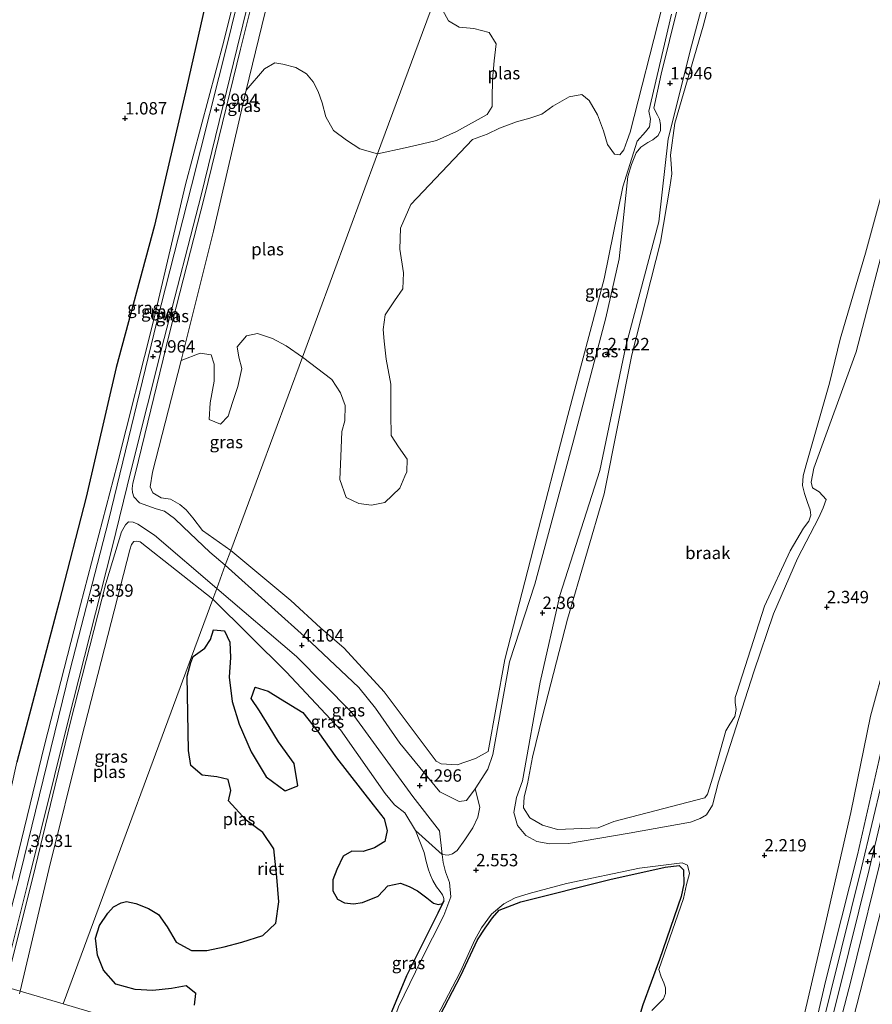
# Model space of a CAD drawing. Units: metres. Extents: x 249999 to 254522, y 606249 to 609473.
# Drawn here: x 253527 to 253699, y 606419 to 606618 of the extents above; entities that cross this region are included whole.
import ezdxf
from ezdxf.enums import TextEntityAlignment as Align

# ---------------------------------------------------------------- set-up
doc = ezdxf.new("R2010")
doc.units = ezdxf.units.M
doc.layers.get('0').update_dxf_attribs({"lineweight": 25})
for name, color, linetype, lineweight in [('B-ME-GR-BOMENSTRUIKEN-GV-B6', 93, 'Continuous', 18), ('B-ME-GW-HOOGTEPUNT-S-B1', 10, 'Continuous', 25), ('B-ME-GW-KRUINLIJN-L-B1', 93, 'Continuous', 18), ('B-ME-GW-TEENLIJN-L-B1', 93, 'Continuous', 18), ('B-ME-IE-GRASLAND-GV-B6', 93, 'Continuous', 18), ('B-ME-IE-GRONDWERKLIJN-GROND_NIETINGERICHT-GV-B6', 253, 'Continuous', 18), ('B-ME-IE-HULPGEOMETRIE-L-B1', 53, 'Continuous', 18), ('B-ME-IE-RIET-GV-B6', 10, 'Continuous', 25), ('B-ME-OG-WATER-GV-B6', 153, 'Continuous', 18), ('B-ME-VH-VERH_SOORT-ONVERHARD-GV-B6', 8, 'Continuous', 18)]:
    doc.layers.add(name, color=color, linetype=linetype, lineweight=lineweight)
doc.styles.add('NLCS-ISO', font='NLCS-ISO.TTF')

# ---------------------------------------------------------------- blocks, each defined once
blk = doc.blocks.new('hoogtepunt')
for p, q in [((-0.5, 0), (0.5, 0)), ((0, 0.5), (0, -0.5))]:
    blk.add_line(p, q)

msp = doc.modelspace()

# ---------------------------------------------------------------- linework, layer by layer
at = {"layer": 'B-ME-GR-BOMENSTRUIKEN-GV-B6'}
msp.add_polyline3d([(253775.337, 606493.076, 2.655), (253769.234, 606466.484, 2.646), (253761.265, 606438.431, 2.649), (253752.399, 606409.966, 2.696), (253744.849, 606385.379, 2.535), (253737.809, 606361.115, 2.682), (253737.348, 606359.637, 2.685), (253685.492, 606375.04, 2.4), (253685.642, 606375.646, 2.399), (253689.286, 606390.673, 2.41), (253695.623, 606416.364, 2.316), (253702.071, 606441.591, 2.316), (253709.07, 606468.767, 2.416), (253714.65, 606494.887, 2.416), (253719.061, 606512.125, 2.365), (253741.17, 606507.842, 2.657), (253766.584, 606503.441, 2.711), (253770.246, 606501.757, 2.753), (253770.662, 606500.768, 2.753), (253775.337, 606493.076, 2.655)], dxfattribs=at)
at = {"layer": 'B-ME-GW-KRUINLIJN-L-B1'}
for points in [[(253520.672, 606423.999, 3.741), (253525.187, 606442.893, 3.815), (253532.224, 606471.684, 3.783), (253539.463, 606500.023, 3.788), (253546.911, 606528.327, 3.826), (253554.275, 606557.405, 3.892), (253560.716, 606584.895, 3.935), (253568.486, 606613.864, 4.001), (253575.227, 606641.253, 3.862), (253582.144, 606670.093, 3.969), (253588.405, 606694.835, 4.189)], [(253592.472, 606693.571, 4.045), (253584.987, 606665.852, 3.967), (253578.682, 606639.772, 3.915), (253571.804, 606612.224, 3.988), (253564.553, 606582.477, 4), (253557.427, 606554.623, 3.963), (253550.612, 606526.661, 3.836), (253550.05, 606524.566, 3.825), (253549.923, 606523.535, 3.826), (253549.968, 606522.708, 3.825), (253550.254, 606521.842, 3.821), (253551.442, 606520.618, 3.821), (253554.778, 606519.419, 3.82), (253556.463, 606518.942, 3.864), (253558.508, 606517.482, 3.866), (253560.23, 606515.814, 3.865), (253565.612, 606510.637, 3.867), (253568.722, 606508.043, 3.926)], [(253678.327, 606377.169, 3.921), (253683.448, 606395.496, 3.878), (253690.05, 606423.968, 3.979), (253696.488, 606449.562, 4.003), (253702.529, 606476.229, 4.154), (253709.093, 606502.175, 3.924), (253715.503, 606527.879, 3.826), (253722.712, 606554.229, 3.721), (253728.759, 606579.632, 3.709), (253734.604, 606604.553, 3.763), (253739.821, 606628.801, 3.763)], [(253743.839, 606626.589, 3.798), (253734.852, 606588.333, 3.735), (253728.308, 606560.594, 3.779), (253720.997, 606531.972, 3.787), (253714.307, 606504.401, 3.948), (253707.96, 606478.358, 4.132), (253701.993, 606451.9, 3.973), (253695.192, 606424.333, 3.869), (253688.415, 606398.146, 3.83), (253682.855, 606375.824, 3.937)], [(253524.355, 606422.905, 3.783), (253530.408, 606447.208, 3.844), (253537.416, 606476.169, 3.8), (253544.629, 606504.337, 3.852), (253547.809, 606514.754, 3.89), (253548.597, 606516.216, 3.87), (253549.22, 606516.768, 3.814), (253550.128, 606516.74, 3.779), (253551.095, 606516.289, 3.794), (253554.425, 606514.111, 3.956), (253567.021, 606503.3, 4.033)], [(253568.722, 606508.043, 3.926), (253586.125, 606492.433, 4.122), (253595.722, 606483.342, 4.091), (253599.133, 606479.195, 4.073), (253604.002, 606472.071, 4.074), (253612.098, 606462.261, 4.106), (253615.995, 606460.29, 4.052), (253617.493, 606460.504, 3.767), (253619.265, 606462.873, 2.686)], [(253567.021, 606503.3, 4.033), (253583.121, 606489.592, 4.03), (253594.196, 606478.453, 4.032), (253606.64, 606461.297, 4.022), (253612.03, 606454.415, 4.024), (253612.569, 606449.612, 2.585)], [(253612.569, 606449.612, 2.585), (253612.797, 606448.013, 2.576), (253613.23, 606446.088, 2.556), (253614.074, 606443.967, 2.589), (253614.321, 606441.061, 2.676), (253612.881, 606437.295, 2.525), (253608.344, 606428.312, 2.618), (253603.762, 606418.828, 2.425), (253600.592, 606409.894, 2.411), (253598.29, 606400.943, 2.346)]]:
    msp.add_polyline3d(points, dxfattribs=at)
at = {"layer": 'B-ME-GW-TEENLIJN-L-B1'}
msp.add_line((253612.569, 606449.612, 2.585), (253607.154, 606454.48, 2.158), dxfattribs=at)
msp.add_polyline3d([(253516.211, 606425.325, 1.196), (253522.41, 606449.362, 1.17), (253526.603, 606468.246, 1.136), (253535.189, 606500.624, 1.153), (253540.664, 606521.78, 1.111), (253546.722, 606547.942, 1.111), (253554.44, 606576.629, 1.111), (253560.921, 606604.448, 1.111), (253566.075, 606627.462, 1.111), (253571.792, 606648.409, 1.111), (253577.543, 606672.411, 1.194)], dxfattribs=at)
at = {"layer": 'B-ME-IE-GRASLAND-GV-B6'}
for points in [[(253526.603, 606468.246, 1.136), (253535.189, 606500.624, 1.153), (253540.664, 606521.78, 1.111), (253546.722, 606547.942, 1.111), (253554.44, 606576.629, 1.111), (253560.921, 606604.448, 1.111), (253566.075, 606627.462, 1.111), (253571.792, 606648.409, 1.111), (253577.543, 606672.411, 1.194), (253579.501, 606678.663, 1.194), (253584.494, 606696.021, 1.194), (253588.405, 606694.835, 4.189), (253582.144, 606670.093, 3.969), (253575.227, 606641.253, 3.862), (253568.486, 606613.864, 4.001), (253560.716, 606584.895, 3.935), (253554.275, 606557.405, 3.892), (253546.911, 606528.327, 3.826), (253539.463, 606500.023, 3.788), (253532.224, 606471.684, 3.783), (253525.187, 606442.893, 3.815)], [(253588.405, 606694.835, 4.189), (253589.528, 606694.367, 4.11), (253582.96, 606669.8, 3.969), (253575.942, 606641.024, 3.862), (253569.235, 606613.689, 4.001), (253561.904, 606584.61, 3.935), (253554.9, 606557.199, 3.892), (253545.13, 606517.02, 3.811), (253537.408, 606486.956, 3.785), (253527.293, 606445.732, 3.811), (253521.602, 606423.723, 3.738), (253520.672, 606423.999, 3.741), (253525.187, 606442.893, 3.815), (253532.224, 606471.684, 3.783), (253539.463, 606500.023, 3.788), (253546.911, 606528.327, 3.826), (253554.275, 606557.405, 3.892), (253560.716, 606584.895, 3.935), (253568.486, 606613.864, 4.001), (253575.227, 606641.253, 3.862), (253582.144, 606670.093, 3.969), (253588.405, 606694.835, 4.189)], [(253625.417, 606661.046, 1.927), (253599.524, 606591.102, 1.895), (253595.933, 606592.079, 1.895), (253593.244, 606593.837, 1.895), (253590.581, 606595.821, 1.895), (253589.057, 606598.598, 1.895), (253588.354, 606601.395, 1.895), (253587.508, 606603.713, 1.895), (253586.473, 606605.636, 1.895), (253585.131, 606607.269, 1.895), (253582.971, 606608.53, 1.895), (253580.372, 606609.194, 1.895), (253578.793, 606609.492, 1.895), (253576.697, 606608.264, 1.895), (253572.971, 606603.953, 1.861), (253577.384, 606622.248, 1.861)], [(253612.647, 606620.181, 1.927), (253613.833, 606617.955, 1.927), (253615.988, 606616.673, 1.927), (253618.961, 606616.394, 1.927), (253622.1, 606615.636, 1.927), (253623.514, 606613.315, 1.927), (253623.086, 606609.853, 1.927), (253622.729, 606606.026, 1.927), (253622.66, 606602.366, 1.927), (253622.678, 606600.647, 1.927), (253621.677, 606599.017, 1.927), (253615.488, 606595.64, 1.927), (253611.398, 606593.767, 1.927), (253608.571, 606593.108, 1.927), (253605.122, 606592.287, 1.927), (253599.524, 606591.102, 1.895), (253625.417, 606661.046, 1.927)], [(253523.652, 606423.114, 3.787), (253528.797, 606443.54, 3.835), (253536.911, 606476.311, 3.8), (253545.884, 606511.578, 3.844), (253549.674, 606527.047, 3.79), (253556.412, 606553.834, 3.958), (253563.899, 606582.728, 4), (253571.144, 606612.511, 3.987), (253577.981, 606640.186, 3.834)], [(253578.682, 606639.772, 3.915), (253571.804, 606612.224, 3.988), (253564.553, 606582.477, 4), (253557.427, 606554.623, 3.963), (253550.612, 606526.661, 3.836), (253550.05, 606524.566, 3.825), (253549.923, 606523.535, 3.826), (253549.968, 606522.708, 3.825), (253550.254, 606521.842, 3.821), (253551.442, 606520.618, 3.821), (253554.778, 606519.419, 3.82), (253556.463, 606518.942, 3.864), (253558.508, 606517.482, 3.866), (253560.23, 606515.814, 3.865), (253565.612, 606510.637, 3.867), (253568.722, 606508.043, 3.926), (253567.021, 606503.3, 4.033), (253554.425, 606514.111, 3.956), (253551.095, 606516.289, 3.794), (253550.128, 606516.74, 3.779), (253549.22, 606516.768, 3.814), (253548.597, 606516.216, 3.87), (253547.809, 606514.754, 3.89), (253544.629, 606504.337, 3.852), (253537.416, 606476.169, 3.8), (253530.408, 606447.208, 3.844), (253524.355, 606422.905, 3.783)], [(253577.384, 606622.248, 1.861), (253572.971, 606603.953, 1.861), (253566.352, 606575.482, 1.861), (253559.813, 606549.343, 1.861), (253554.064, 606526.801, 1.861), (253553.583, 606523.855, 1.861), (253554.114, 606522.655, 1.861), (253555.778, 606521.615, 1.861), (253557.659, 606521.379, 1.861), (253559.594, 606520.278, 1.861), (253560.825, 606519.245, 1.861), (253562.203, 606517.588, 1.861), (253564.117, 606515.058, 1.861), (253569.871, 606510.996, 1.861), (253568.722, 606508.043, 3.926), (253565.612, 606510.637, 3.867), (253560.23, 606515.814, 3.865), (253558.508, 606517.482, 3.866), (253556.463, 606518.942, 3.864), (253554.778, 606519.419, 3.82), (253551.442, 606520.618, 3.821), (253550.254, 606521.842, 3.821), (253549.968, 606522.708, 3.825), (253549.923, 606523.535, 3.826), (253550.05, 606524.566, 3.825), (253550.612, 606526.661, 3.836), (253557.427, 606554.623, 3.963), (253564.553, 606582.477, 4), (253571.804, 606612.224, 3.988), (253578.682, 606639.772, 3.915)], [(253702.872, 606576.682, 2.425), (253696.234, 606551.1, 2.476), (253687.65, 606527.647, 2.522), (253687.16, 606524.813, 2.533), (253687.414, 606523.624, 2.535), (253688.747, 606522.841, 2.535), (253690.153, 606521.308, 2.475), (253689.568, 606519.649, 2.401), (253688.657, 606517.636, 2.377), (253684.338, 606509.406, 2.45), (253679.518, 606498.208, 2.426), (253675.556, 606486.503, 2.195), (253668.411, 606464.296, 2.276), (253667.167, 606459.566, 2.512), (253665.966, 606457.638, 2.512), (253664.728, 606456.901, 2.518), (253662.757, 606456.157, 2.522), (253650.386, 606453.942, 2.555), (253638.092, 606451.81, 2.542), (253634.308, 606451.782, 2.585), (253631.673, 606452.273, 2.584), (253629.506, 606453.455, 2.613), (253627.796, 606455.448, 2.675), (253627.039, 606458.122, 2.609), (253627.595, 606461.147, 2.564), (253628.809, 606464.48, 2.575), (253632.358, 606484.401, 2.538), (253636.38, 606501.923, 2.288), (253644.437, 606527.138, 2.111), (253649.656, 606552.231, 2.01), (253656.326, 606577.4, 1.9), (253658.246, 606594.162, 2.06), (253662.97, 606612.908, 2.158), (253667.608, 606630.403, 2.171)], [(253741.512, 606627.816, 3.845), (253735.712, 606604.433, 3.845), (253729.608, 606578.475, 3.709), (253723.318, 606552.785, 3.814), (253716.385, 606525.729, 3.94), (253709.803, 606498.355, 3.942), (253703.58, 606473.167, 4.129), (253697.333, 606446.94, 4.07), (253691.121, 606421.984, 3.92), (253684.478, 606395.462, 3.946), (253679.978, 606376.678, 3.949), (253678.327, 606377.169, 3.921), (253683.448, 606395.496, 3.878), (253690.05, 606423.968, 3.979), (253696.488, 606449.562, 4.003), (253702.529, 606476.229, 4.154), (253709.093, 606502.175, 3.924), (253715.503, 606527.879, 3.826), (253722.712, 606554.229, 3.721), (253728.759, 606579.632, 3.709), (253734.604, 606604.553, 3.763), (253739.821, 606628.801, 3.763), (253741.512, 606627.816, 3.845)], [(253661.939, 606627.952, 2.254), (253656.792, 606607.176, 2.274), (253655.343, 606600.299, 2.296), (253656.089, 606598.9, 2.297), (253656.465, 606598.078, 2.299), (253656.702, 606597.033, 2.311), (253656.669, 606595.814, 2.322), (253656.212, 606594.778, 2.323), (253655.112, 606593.937, 2.321), (253654.116, 606593.384, 2.323), (253652.745, 606592.436, 2.323), (253651.751, 606591.271, 2.312), (253650.847, 606588.918, 2.26), (253650.094, 606586.495, 2.235), (253648.309, 606569.932, 2.163), (253645.652, 606557.989, 1.916), (253638.971, 606532.687, 2.058), (253631.306, 606504.207, 2.328), (253626.193, 606488.526, 2.562), (253622.832, 606469.83, 2.513), (253621.766, 606466.849, 2.522), (253619.265, 606462.873, 2.686), (253617.493, 606460.504, 3.767), (253615.995, 606460.29, 4.052), (253612.098, 606462.261, 4.106), (253604.002, 606472.071, 4.074), (253599.133, 606479.195, 4.073), (253595.722, 606483.342, 4.091), (253586.125, 606492.433, 4.122), (253568.722, 606508.043, 3.926), (253569.871, 606510.996, 1.861), (253582.027, 606500.926, 1.861), (253588.006, 606495.411, 1.861), (253592.774, 606491.249, 1.861), (253600.864, 606482.467, 1.861), (253611.328, 606468.468, 1.861), (253612.368, 606467.917, 1.861), (253615.62, 606467.729, 1.861), (253619.29, 606468.973, 1.861), (253621.848, 606470.387, 1.861), (253625.207, 606488.992, 1.861), (253631.039, 606511.48, 1.861), (253637.938, 606538.259, 1.861), (253645.287, 606565.847, 1.861), (253649.082, 606584.422, 1.861), (253651.971, 606593.632, 1.861), (253653.655, 606595.514, 1.861), (253654.475, 606596.535, 1.861), (253654.635, 606598.133, 1.861), (253654.362, 606599.686, 1.861), (253658.887, 606619.338, 1.861)], [(253743.839, 606626.589, 3.798), (253734.852, 606588.333, 3.735), (253728.308, 606560.594, 3.779), (253720.997, 606531.972, 3.787), (253714.307, 606504.401, 3.948), (253707.96, 606478.358, 4.132), (253701.993, 606451.9, 3.973), (253695.192, 606424.333, 3.869), (253688.415, 606398.146, 3.83), (253682.855, 606375.824, 3.937), (253681.484, 606376.231, 3.949), (253686.002, 606395.089, 3.946), (253692.644, 606421.604, 3.92), (253698.858, 606446.568, 4.07), (253705.105, 606472.796, 4.129), (253711.328, 606497.983, 3.942), (253717.908, 606525.351, 3.94), (253724.841, 606552.404, 3.814), (253731.135, 606578.108, 3.709), (253737.237, 606604.064, 3.845), (253742.582, 606625.612, 3.845), (253742.936, 606627.061, 3.797), (253743.839, 606626.589, 3.798)], [(253745.937, 606625.326, 2.435), (253740.319, 606599.53, 2.398), (253733.713, 606571.835, 2.314), (253727.23, 606545.851, 2.391), (253721.534, 606521.796, 2.337), (253719.061, 606512.125, 2.365), (253714.65, 606494.887, 2.416), (253709.07, 606468.767, 2.416), (253702.071, 606441.591, 2.316), (253695.623, 606416.364, 2.316), (253689.286, 606390.673, 2.41), (253685.642, 606375.646, 2.399), (253685.492, 606375.04, 2.4), (253682.855, 606375.824, 3.937), (253688.415, 606398.146, 3.83), (253695.192, 606424.333, 3.869), (253701.993, 606451.9, 3.973), (253707.96, 606478.358, 4.132), (253714.307, 606504.401, 3.948), (253720.997, 606531.972, 3.787), (253728.308, 606560.594, 3.779), (253734.852, 606588.333, 3.735), (253743.839, 606626.589, 3.798), (253745.937, 606625.326, 2.435)], [(253667.001, 606623.326, 1.861), (253665.331, 606616.85, 1.861), (253659.607, 606597.264, 1.861), (253658.695, 606590.859, 1.861), (253658.832, 606589.075, 1.861), (253658.959, 606587.09, 1.861), (253658.564, 606584.365, 1.861), (253656.665, 606573.231, 1.861), (253650.879, 606550.535, 1.861), (253645.311, 606522.441, 1.861), (253637.886, 606497.122, 1.861), (253632.865, 606477.535, 1.861), (253630.795, 606469.297, 1.861), (253629.792, 606463.855, 1.861), (253629.139, 606461.263, 1.861), (253629.015, 606459.039, 1.861), (253630.305, 606456.996, 1.861), (253632.877, 606455.567, 1.861), (253635.907, 606454.647, 1.861), (253644.087, 606455.015, 1.861), (253647.244, 606456.258, 1.861), (253665.659, 606461.043, 1.861), (253666.177, 606461.793, 1.861), (253667.273, 606465.263, 1.861), (253669.889, 606474.614, 1.861), (253670.724, 606475.965, 1.861), (253671.734, 606477.514, 1.861), (253672.01, 606478.902, 1.861), (253671.748, 606480.313, 1.861), (253671.783, 606481.346, 1.861), (253672.128, 606482.313, 1.861), (253677.706, 606499.77, 1.861), (253682.858, 606510.906, 1.861), (253685.559, 606515.504, 1.861), (253686.642, 606516.918, 1.861), (253687.083, 606518.151, 1.861), (253686.948, 606519.224, 1.861), (253686.423, 606520.669, 1.861), (253685.789, 606522.48, 1.861), (253685.385, 606524.103, 1.861), (253685.515, 606526.087, 1.861), (253686.099, 606528.293, 1.861), (253690.843, 606544.813, 1.861), (253692.978, 606553.664, 1.861), (253698.098, 606571.06, 1.861), (253704.897, 606595.981, 1.861)], [(253704.897, 606595.981, 1.861), (253698.098, 606571.06, 1.861), (253692.978, 606553.664, 1.861), (253690.843, 606544.813, 1.861), (253686.099, 606528.293, 1.861), (253685.515, 606526.087, 1.861), (253685.385, 606524.103, 1.861), (253685.789, 606522.48, 1.861), (253686.423, 606520.669, 1.861), (253686.948, 606519.224, 1.861), (253687.083, 606518.151, 1.861), (253686.642, 606516.918, 1.861), (253685.559, 606515.504, 1.861), (253682.858, 606510.906, 1.861), (253677.706, 606499.77, 1.861), (253672.128, 606482.313, 1.861), (253671.783, 606481.346, 1.861), (253671.748, 606480.313, 1.861), (253672.01, 606478.902, 1.861), (253671.734, 606477.514, 1.861), (253670.724, 606475.965, 1.861), (253669.889, 606474.614, 1.861), (253667.273, 606465.263, 1.861), (253666.177, 606461.793, 1.861), (253665.659, 606461.043, 1.861), (253647.244, 606456.258, 1.861), (253644.087, 606455.015, 1.861), (253635.907, 606454.647, 1.861), (253632.877, 606455.567, 1.861), (253630.305, 606456.996, 1.861), (253629.015, 606459.039, 1.861), (253629.139, 606461.263, 1.861), (253629.792, 606463.855, 1.861), (253630.795, 606469.297, 1.861), (253632.865, 606477.535, 1.861), (253637.886, 606497.122, 1.861), (253645.311, 606522.441, 1.861), (253650.879, 606550.535, 1.861), (253656.665, 606573.231, 1.861), (253658.564, 606584.365, 1.861), (253658.959, 606587.09, 1.861), (253658.832, 606589.075, 1.861), (253658.695, 606590.859, 1.861), (253659.607, 606597.264, 1.861), (253665.331, 606616.85, 1.861), (253667.001, 606623.326, 1.861)], [(253658.887, 606619.338, 1.861), (253654.362, 606599.686, 1.861), (253654.635, 606598.133, 1.861), (253654.475, 606596.535, 1.861), (253653.655, 606595.514, 1.861), (253651.971, 606593.632, 1.861), (253649.082, 606584.422, 1.861), (253645.287, 606565.847, 1.861), (253637.938, 606538.259, 1.861), (253631.039, 606511.48, 1.861), (253625.207, 606488.992, 1.861), (253621.848, 606470.387, 1.861), (253619.29, 606468.973, 1.861), (253615.62, 606467.729, 1.861), (253612.368, 606467.917, 1.861), (253611.328, 606468.468, 1.861), (253600.864, 606482.467, 1.861), (253592.774, 606491.249, 1.861), (253588.006, 606495.411, 1.861), (253582.027, 606500.926, 1.861), (253569.871, 606510.996, 1.861), (253584.329, 606550.054, 1.895), (253590.306, 606545.533, 1.893), (253592.028, 606542.85, 1.893), (253592.977, 606540.299, 1.893), (253592.91, 606537.159, 1.893), (253592.314, 606535.024, 1.893), (253592.089, 606529.962, 1.893), (253591.895, 606525.343, 1.893), (253593.17, 606521.72, 1.893), (253595.727, 606520.527, 1.893), (253598.276, 606520.187, 1.893), (253600.99, 606520.671, 1.893), (253604.021, 606523.609, 1.893), (253604.997, 606525.98, 1.893), (253605.401, 606526.911, 1.893), (253605.496, 606529.456, 1.893), (253603.747, 606531.931, 1.893), (253602.239, 606534.228, 1.893), (253602.211, 606538.544, 1.893), (253602.173, 606544.563, 1.893), (253601.277, 606549.654, 1.893), (253600.857, 606553.258, 1.893), (253600.678, 606555.605, 1.893), (253601.029, 606558.558, 1.893), (253602.931, 606561.436, 1.893), (253604.613, 606563.845, 1.893), (253604.754, 606567.042, 1.893), (253603.993, 606571.864, 1.893), (253604.135, 606576.076, 1.893), (253606.212, 606580.9, 1.893), (253618.701, 606593.999, 1.893), (253621.669, 606595.077, 1.893), (253624.14, 606596.282, 1.893), (253627.599, 606597.54, 1.893), (253630.299, 606598.28, 1.893), (253632.7, 606599.097, 1.893), (253634.945, 606600.743, 1.893), (253638.259, 606602.618, 1.893), (253640.806, 606603.062, 1.893), (253642.288, 606601.88, 1.893), (253643.985, 606598.997, 1.893), (253645.175, 606595.735, 1.893), (253645.963, 606593.003, 1.893), (253647.392, 606591.033, 1.893), (253648.484, 606590.876, 1.893), (253649.303, 606591.878, 1.893), (253649.975, 606593.799, 1.893), (253650.532, 606595.456, 1.893), (253656.957, 606620.5, 1.893)], [(253584.329, 606550.054, 1.895), (253569.871, 606510.996, 1.861), (253564.117, 606515.058, 1.861), (253562.203, 606517.588, 1.861), (253560.825, 606519.245, 1.861), (253559.594, 606520.278, 1.861), (253557.659, 606521.379, 1.861), (253555.778, 606521.615, 1.861), (253554.114, 606522.655, 1.861), (253553.583, 606523.855, 1.861), (253554.064, 606526.801, 1.861), (253559.813, 606549.343, 1.861), (253563.658, 606550.863, 1.895), (253565.875, 606550.543, 1.895), (253566.481, 606548.625, 1.895), (253566.505, 606545.188, 1.895), (253565.666, 606540.822, 1.895), (253565.486, 606537.488, 1.895), (253567.777, 606536.505, 1.895), (253569.343, 606538.111, 1.895), (253570.211, 606540.867, 1.895), (253571.315, 606544.118, 1.895), (253572.07, 606547.773, 1.895), (253571.49, 606550.021, 1.895), (253571.168, 606552.151, 1.895), (253573.025, 606554.371, 1.895), (253575.236, 606554.804, 1.895), (253578.26, 606553.795, 1.895), (253581.028, 606552.334, 1.895), (253584.329, 606550.054, 1.895)], [(253567.021, 606503.3, 4.033), (253566.242, 606501.193, 2.186), (253551.583, 606512.75, 2.11), (253550.898, 606512.917, 2.11), (253550.288, 606512.811, 2.11), (253549.807, 606512.199, 2.11), (253549.455, 606511.11, 2.11), (253545.719, 606496.479, 2.11), (253539.624, 606472.846, 2.11), (253533.12, 606446.594, 2.11), (253527.288, 606422.034, 2.1203), (253524.355, 606422.905, 3.783), (253530.408, 606447.208, 3.844), (253537.416, 606476.169, 3.8), (253544.629, 606504.337, 3.852), (253547.809, 606514.754, 3.89), (253548.597, 606516.216, 3.87), (253549.22, 606516.768, 3.814), (253550.128, 606516.74, 3.779), (253551.095, 606516.289, 3.794), (253554.425, 606514.111, 3.956), (253567.021, 606503.3, 4.033)], [(253612.569, 606449.612, 2.585), (253612.03, 606454.415, 4.024), (253606.64, 606461.297, 4.022), (253594.196, 606478.453, 4.032), (253583.121, 606489.592, 4.03), (253567.021, 606503.3, 4.033), (253568.722, 606508.043, 3.926), (253586.125, 606492.433, 4.122), (253595.722, 606483.342, 4.091), (253599.133, 606479.195, 4.073), (253604.002, 606472.071, 4.074), (253612.098, 606462.261, 4.106), (253615.995, 606460.29, 4.052), (253617.493, 606460.504, 3.767), (253619.265, 606462.873, 2.686), (253620.21, 606459.154, 2.585), (253619.783, 606457.152, 2.585), (253618.752, 606455.033, 2.585), (253617.145, 606452.563, 2.585), (253615.61, 606450.433, 2.585), (253614.682, 606449.749, 2.585), (253613.772, 606449.454, 2.585), (253612.569, 606449.612, 2.585)], [(253612.569, 606449.612, 2.585), (253607.154, 606454.48, 2.158), (253605.032, 606458.007, 2.158), (253602.941, 606459.626, 2.158), (253601.06, 606461.91, 2.158), (253591.999, 606474.797, 2.158), (253581.131, 606486.442, 2.158), (253566.242, 606501.193, 2.186), (253567.021, 606503.3, 4.033), (253583.121, 606489.592, 4.03), (253594.196, 606478.453, 4.032), (253606.64, 606461.297, 4.022), (253612.03, 606454.415, 4.024), (253612.569, 606449.612, 2.585)], [(253702.529, 606476.229, 4.154), (253696.488, 606449.562, 4.003), (253690.05, 606423.968, 3.979), (253683.448, 606395.496, 3.878), (253678.327, 606377.169, 3.921), (253675.53, 606377.999, 2.324), (253678.653, 606389.167, 2.327), (253685.155, 606414.789, 2.38), (253689.896, 606435.056, 2.303), (253695.143, 606458.13, 2.293), (253699.096, 606477.581, 2.237), (253702.315, 606489.117, 2.229)], [(253601.059, 606414.737, 2.158), (253605.395, 606425.12, 2.158), (253611.689, 606437.773, 2.158), (253612.908, 606440.269, 2.158), (253612.9, 606440.727, 2.158), (253612.78, 606441.134, 2.158), (253612.652, 606441.486, 2.158), (253612.17, 606442.152, 2.158), (253611.44, 606443.098, 2.158), (253610.656, 606444.399, 2.158), (253610.2, 606445.423, 2.158), (253609.823, 606446.549, 2.158), (253609.367, 606448.192, 2.158), (253608.968, 606449.999, 2.158), (253607.154, 606454.48, 2.158), (253612.569, 606449.612, 2.585)], [(253612.569, 606449.612, 2.585), (253612.797, 606448.013, 2.576), (253613.23, 606446.088, 2.556), (253614.074, 606443.967, 2.589), (253614.321, 606441.061, 2.676), (253612.881, 606437.295, 2.525), (253608.344, 606428.312, 2.618), (253603.762, 606418.828, 2.425)], [(253609.127, 606412.346, 2.347), (253616.212, 606425.824, 2.457), (253619.169, 606432.378, 2.793), (253620.518, 606434.81, 2.793), (253622.558, 606437.568, 2.793), (253625.018, 606439.652, 2.793), (253627.326, 606440.846, 2.793), (253630.159, 606441.759, 2.793), (253637.721, 606443.793, 2.793), (253652.415, 606446.828, 2.744), (253661.06, 606447.944, 2.626), (253662.146, 606447.462, 2.571), (253662.569, 606445.752, 2.545), (253661.951, 606443.561, 2.49), (253661.311, 606440.745, 2.38), (253656.371, 606426.407, 2.288), (253656.842, 606424.942, 2.291), (253657.347, 606423.668, 2.291), (253657.692, 606422.681, 2.289), (253657.725, 606421.548, 2.29), (253657.317, 606420.487, 2.29), (253654.928, 606418.139, 2.287)], [(253653.098, 606419.253, 2.192), (253656.492, 606428.384, 2.192), (253660.835, 606441.168, 2.192), (253661.433, 606443.703, 2.192), (253661.358, 606446.523, 2.192), (253660.467, 606447.393, 2.192), (253657.62, 606447.043, 2.192), (253646.446, 606444.586, 2.192), (253628.443, 606440.051, 2.192), (253624.064, 606438.369, 2.192), (253622.751, 606436.819, 2.192), (253621.281, 606434.737, 2.192), (253619.702, 606432.375, 2.192), (253616.336, 606425.187, 2.192), (253609.599, 606412.257, 2.192)], [(253524.355, 606422.905, 3.783), (253527.288, 606422.034, 2.12), (253527.163, 606421.509, 2.141)]]:
    msp.add_polyline3d(points, dxfattribs=at)
at = {"layer": 'B-ME-IE-GRONDWERKLIJN-GROND_NIETINGERICHT-GV-B6'}
for points in [[(253667.608, 606630.403, 2.171), (253662.97, 606612.908, 2.158), (253658.246, 606594.162, 2.06), (253656.326, 606577.4, 1.9), (253649.656, 606552.231, 2.01), (253644.437, 606527.138, 2.111), (253636.38, 606501.923, 2.288), (253632.358, 606484.401, 2.538), (253628.809, 606464.48, 2.575), (253627.595, 606461.147, 2.564), (253627.039, 606458.122, 2.609), (253627.796, 606455.448, 2.675), (253629.506, 606453.455, 2.613), (253631.673, 606452.273, 2.584), (253634.308, 606451.782, 2.585), (253638.092, 606451.81, 2.542), (253650.386, 606453.942, 2.555), (253662.757, 606456.157, 2.522), (253664.728, 606456.901, 2.518), (253665.966, 606457.638, 2.512), (253667.167, 606459.566, 2.512), (253668.411, 606464.296, 2.276), (253675.556, 606486.503, 2.195), (253679.518, 606498.208, 2.426), (253684.338, 606509.406, 2.45), (253688.657, 606517.636, 2.377), (253689.568, 606519.649, 2.401), (253690.153, 606521.308, 2.475), (253688.747, 606522.841, 2.535), (253687.414, 606523.624, 2.535), (253687.16, 606524.813, 2.533), (253687.65, 606527.647, 2.522), (253696.234, 606551.1, 2.476), (253702.872, 606576.682, 2.425)], [(253603.762, 606418.828, 2.425), (253608.344, 606428.312, 2.618), (253612.881, 606437.295, 2.525), (253614.321, 606441.061, 2.676), (253614.074, 606443.967, 2.589), (253613.23, 606446.088, 2.556), (253612.797, 606448.013, 2.576), (253612.569, 606449.612, 2.585), (253613.772, 606449.454, 2.585), (253614.682, 606449.749, 2.585), (253615.61, 606450.433, 2.585), (253617.145, 606452.563, 2.585), (253618.752, 606455.033, 2.585), (253619.783, 606457.152, 2.585), (253620.21, 606459.154, 2.585), (253619.265, 606462.873, 2.686), (253621.766, 606466.849, 2.522), (253622.832, 606469.83, 2.513), (253626.193, 606488.526, 2.562), (253631.306, 606504.207, 2.328), (253638.971, 606532.687, 2.058), (253645.652, 606557.989, 1.916), (253648.309, 606569.932, 2.163), (253650.094, 606586.495, 2.235), (253650.847, 606588.918, 2.26), (253651.751, 606591.271, 2.312), (253652.745, 606592.436, 2.323), (253654.116, 606593.384, 2.323), (253655.112, 606593.937, 2.321), (253656.212, 606594.778, 2.323), (253656.669, 606595.814, 2.322), (253656.702, 606597.033, 2.311), (253656.465, 606598.078, 2.299), (253656.089, 606598.9, 2.297), (253655.343, 606600.299, 2.296), (253656.792, 606607.176, 2.274), (253661.939, 606627.952, 2.254)], [(253702.315, 606489.117, 2.229), (253699.096, 606477.581, 2.237), (253695.143, 606458.13, 2.293), (253689.896, 606435.056, 2.303), (253685.155, 606414.789, 2.38)], [(253654.928, 606418.139, 2.287), (253657.317, 606420.487, 2.29), (253657.725, 606421.548, 2.29), (253657.692, 606422.681, 2.289), (253657.347, 606423.668, 2.291), (253656.842, 606424.942, 2.291), (253656.371, 606426.407, 2.288), (253661.311, 606440.745, 2.38), (253661.951, 606443.561, 2.49), (253662.569, 606445.752, 2.545), (253662.146, 606447.462, 2.571), (253661.06, 606447.944, 2.626), (253652.415, 606446.828, 2.744), (253637.721, 606443.793, 2.793), (253630.159, 606441.759, 2.793), (253627.326, 606440.846, 2.793), (253625.018, 606439.652, 2.793), (253622.558, 606437.568, 2.793), (253620.518, 606434.81, 2.793), (253619.169, 606432.378, 2.793), (253616.212, 606425.824, 2.457), (253609.127, 606412.346, 2.347)]]:
    msp.add_polyline3d(points, dxfattribs=at)
at = {"layer": 'B-ME-IE-HULPGEOMETRIE-L-B1'}
for points in [[(253535.983, 606419.451, 2.125), (253566.242, 606501.193, 2.186), (253567.021, 606503.3, 4.033), (253568.722, 606508.043, 3.926), (253569.871, 606510.996, 1.861), (253584.329, 606550.054, 1.895), (253599.524, 606591.102, 1.895), (253625.417, 606661.046, 1.927), (253632.626, 606680.521, 1.895)], [(253524.355, 606422.905, 3.783), (253527.288, 606422.034, 2.12), (253535.983, 606419.451, 2.125)], [(253535.983, 606419.451, 2.125), (253560.918, 606412.044, 2.06), (253597.216, 606401.262, 2.256), (253598.29, 606400.943, 2.346), (253603.896, 606399.278, 2.126), (253604.442, 606399.116, 2.192), (253643.34, 606387.561, 2.192), (253644.474, 606387.225, 2.348), (253675.53, 606377.999, 2.324), (253678.327, 606377.169, 3.921), (253679.978, 606376.678, 3.949), (253681.484, 606376.231, 3.949), (253682.855, 606375.824, 3.937), (253685.492, 606375.04, 2.4), (253737.348, 606359.637, 2.685)], [(253535.983, 606419.451, 2.125), (253560.918, 606412.044, 2.06), (253597.216, 606401.262, 2.256), (253598.29, 606400.943, 2.346), (253603.896, 606399.278, 2.126), (253604.442, 606399.116, 2.192), (253643.34, 606387.561, 2.192), (253644.474, 606387.225, 2.348), (253675.53, 606377.999, 2.324), (253678.327, 606377.169, 3.921), (253679.978, 606376.678, 3.949), (253681.484, 606376.231, 3.949), (253682.855, 606375.824, 3.937), (253685.492, 606375.04, 2.4), (253737.348, 606359.637, 2.685)]]:
    msp.add_polyline3d(points, dxfattribs=at)
at = {"layer": 'B-ME-IE-RIET-GV-B6'}
for points in [[(253566.075, 606627.462, 1.111), (253560.921, 606604.448, 1.111), (253554.44, 606576.629, 1.111), (253546.722, 606547.942, 1.111), (253540.664, 606521.78, 1.111), (253535.189, 606500.624, 1.153), (253526.603, 606468.246, 1.136)], [(253562.51, 606419.18, 2.06), (253562.81, 606421.554, 2.06), (253560.843, 606423.119, 2.06), (253557.861, 606422.571, 2.06), (253554.138, 606422.185, 2.06), (253550.57, 606422.324, 2.06), (253546.606, 606423.417, 2.06), (253544.122, 606426.242, 2.06), (253542.96, 606429.268, 2.06), (253542.525, 606432.747, 2.06), (253543.319, 606435.259, 2.06), (253545.025, 606437.765, 2.06), (253546.168, 606439.044, 2.06), (253547.731, 606439.839, 2.06), (253548.787, 606440.139, 2.06), (253550.673, 606439.717, 2.06), (253553.218, 606438.733, 2.06), (253555.231, 606437.513, 2.06), (253556.997, 606435.03, 2.06), (253558.852, 606431.889, 2.06), (253561.925, 606430.222, 2.06), (253565.026, 606430.222, 2.06), (253568.533, 606430.956, 2.06), (253572.083, 606431.883, 2.06), (253576.361, 606433.269, 2.06), (253578.995, 606435.773, 2.06), (253579.591, 606440.035, 2.06), (253579.131, 606445.043, 2.06), (253578.571, 606450.769, 2.06), (253576.315, 606454.032, 2.06), (253572.981, 606456.543, 2.06), (253569.41, 606460.429, 2.06), (253569.86, 606462.561, 2.06), (253569.351, 606464.731, 2.06), (253567.056, 606465.27, 2.06), (253564.089, 606465.62, 2.06), (253561.76, 606467.593, 2.06), (253561.345, 606470.61, 2.06), (253561.067, 606485.609, 2.06), (253561.785, 606488.369, 2.06), (253562.251, 606489.618, 2.06), (253564.585, 606491.289, 2.06), (253565.76, 606493.063, 2.06), (253566.383, 606494.977, 2.06), (253568.605, 606494.814, 2.06), (253569.661, 606492.474, 2.06), (253569.786, 606489.403, 2.06), (253569.505, 606485.45, 2.06), (253570.169, 606480.527, 2.06), (253571.549, 606475.909, 2.06), (253574.004, 606470.318, 2.06), (253577.028, 606465.299, 2.06), (253580.845, 606462.483, 2.06), (253583.432, 606463.511, 2.06), (253582.639, 606467.963, 2.06), (253579.483, 606472.361, 2.06), (253577.618, 606475.494, 2.06), (253575.652, 606478.639, 2.06), (253574.012, 606481.105, 2.06), (253574.785, 606483.409, 2.06), (253577.396, 606482.578, 2.06), (253579.883, 606481.083, 2.06), (253584.39, 606478.298, 2.06), (253587.464, 606474.458, 2.06), (253591.205, 606469.13, 2.06), (253598.638, 606459.633, 2.06), (253600.839, 606456.793, 2.06), (253601.485, 606454.445, 2.06), (253600.955, 606452.226, 2.06), (253598.875, 606450.958, 2.06), (253596.596, 606450.252, 2.06), (253594.318, 606450.285, 2.06), (253592.58, 606449.293, 2.06), (253591.278, 606446.587, 2.06), (253590.489, 606444.48, 2.06), (253590.472, 606442.294, 2.06), (253591.435, 606440.602, 2.06), (253592.806, 606439.851, 2.06), (253594.678, 606439.633, 2.06), (253596.457, 606439.93, 2.06), (253599.661, 606441.175, 2.309), (253601.604, 606443.287, 2.309), (253604.131, 606443.797, 2.309), (253605.928, 606443.18, 2.309), (253607.569, 606442.293, 2.309), (253609.484, 606440.886, 2.309), (253610.848, 606439.79, 2.309), (253611.737, 606439.5, 2.309), (253612.623, 606439.733, 2.309), (253612.908, 606440.269, 2.158)], [(253643.34, 606387.561, 2.192), (253604.442, 606399.116, 2.192), (253605.378, 606402.001, 2.192), (253609.599, 606412.257, 2.192), (253616.336, 606425.187, 2.192), (253619.702, 606432.375, 2.192), (253621.281, 606434.737, 2.192), (253622.751, 606436.819, 2.192), (253624.064, 606438.369, 2.192), (253628.443, 606440.051, 2.192), (253646.446, 606444.586, 2.192), (253657.62, 606447.043, 2.192), (253660.467, 606447.393, 2.192), (253661.358, 606446.523, 2.192), (253661.433, 606443.703, 2.192), (253660.835, 606441.168, 2.192), (253656.492, 606428.384, 2.192), (253653.098, 606419.253, 2.192), (253650.825, 606411.706, 2.192), (253646.237, 606396.364, 2.192), (253643.34, 606387.561, 2.192)], [(253612.908, 606440.269, 2.158), (253611.689, 606437.773, 2.158), (253605.395, 606425.12, 2.158), (253601.059, 606414.737, 2.158)]]:
    msp.add_polyline3d(points, dxfattribs=at)
at = {"layer": 'B-ME-OG-WATER-GV-B6'}
for points in [[(253656.957, 606620.5, 1.893), (253650.532, 606595.456, 1.893), (253649.975, 606593.799, 1.893), (253649.303, 606591.878, 1.893), (253648.484, 606590.876, 1.893), (253647.392, 606591.033, 1.893), (253645.963, 606593.003, 1.893), (253645.175, 606595.735, 1.893), (253643.985, 606598.997, 1.893), (253642.288, 606601.88, 1.893), (253640.806, 606603.062, 1.893), (253638.259, 606602.618, 1.893), (253634.945, 606600.743, 1.893), (253632.7, 606599.097, 1.893), (253630.299, 606598.28, 1.893), (253627.599, 606597.54, 1.893), (253624.14, 606596.282, 1.893), (253621.669, 606595.077, 1.893), (253618.701, 606593.999, 1.893), (253606.212, 606580.9, 1.893), (253604.135, 606576.076, 1.893), (253603.993, 606571.864, 1.893), (253604.754, 606567.042, 1.893), (253604.613, 606563.845, 1.893), (253602.931, 606561.436, 1.893), (253601.029, 606558.558, 1.893), (253600.678, 606555.605, 1.893), (253600.857, 606553.258, 1.893), (253601.277, 606549.654, 1.893), (253602.173, 606544.563, 1.893), (253602.211, 606538.544, 1.893), (253602.239, 606534.228, 1.893), (253603.747, 606531.931, 1.893), (253605.496, 606529.456, 1.893), (253605.401, 606526.911, 1.893), (253604.997, 606525.98, 1.893), (253604.021, 606523.609, 1.893), (253600.99, 606520.671, 1.893), (253598.276, 606520.187, 1.893), (253595.727, 606520.527, 1.893), (253593.17, 606521.72, 1.893), (253591.895, 606525.343, 1.893), (253592.089, 606529.962, 1.893), (253592.314, 606535.024, 1.893), (253592.91, 606537.159, 1.893), (253592.977, 606540.299, 1.893), (253592.028, 606542.85, 1.893), (253590.306, 606545.533, 1.893), (253584.329, 606550.054, 1.895), (253599.524, 606591.102, 1.895), (253605.122, 606592.287, 1.927), (253608.571, 606593.108, 1.927), (253611.398, 606593.767, 1.927), (253615.488, 606595.64, 1.927), (253621.677, 606599.017, 1.927), (253622.678, 606600.647, 1.927), (253622.66, 606602.366, 1.927), (253622.729, 606606.026, 1.927), (253623.086, 606609.853, 1.927), (253623.514, 606613.315, 1.927), (253622.1, 606615.636, 1.927), (253618.961, 606616.394, 1.927), (253615.988, 606616.673, 1.927), (253613.833, 606617.955, 1.927), (253612.647, 606620.181, 1.927)], [(253572.971, 606603.953, 1.861), (253576.697, 606608.264, 1.895), (253578.793, 606609.492, 1.895), (253580.372, 606609.194, 1.895), (253582.971, 606608.53, 1.895), (253585.131, 606607.269, 1.895), (253586.473, 606605.636, 1.895), (253587.508, 606603.713, 1.895), (253588.354, 606601.395, 1.895), (253589.057, 606598.598, 1.895), (253590.581, 606595.821, 1.895), (253593.244, 606593.837, 1.895), (253595.933, 606592.079, 1.895), (253599.524, 606591.102, 1.895), (253584.329, 606550.054, 1.895), (253581.028, 606552.334, 1.895), (253578.26, 606553.795, 1.895), (253575.236, 606554.804, 1.895), (253573.025, 606554.371, 1.895), (253571.168, 606552.151, 1.895), (253571.49, 606550.021, 1.895), (253572.07, 606547.773, 1.895), (253571.315, 606544.118, 1.895), (253570.211, 606540.867, 1.895), (253569.343, 606538.111, 1.895), (253567.777, 606536.505, 1.895), (253565.486, 606537.488, 1.895), (253565.666, 606540.822, 1.895), (253566.505, 606545.188, 1.895), (253566.481, 606548.625, 1.895), (253565.875, 606550.543, 1.895), (253563.658, 606550.863, 1.895), (253559.813, 606549.343, 1.861), (253566.352, 606575.482, 1.861), (253572.971, 606603.953, 1.861)], [(253527.288, 606422.034, 2.1203), (253533.12, 606446.594, 2.11), (253539.624, 606472.846, 2.11), (253545.719, 606496.479, 2.11), (253549.455, 606511.11, 2.11), (253549.807, 606512.199, 2.11), (253550.288, 606512.811, 2.11), (253550.898, 606512.917, 2.11), (253551.583, 606512.75, 2.11), (253566.242, 606501.193, 2.186), (253535.983, 606419.451, 2.125), (253527.288, 606422.034, 2.1203)], [(253560.918, 606412.044, 2.06), (253535.983, 606419.451, 2.125), (253566.242, 606501.193, 2.186), (253581.131, 606486.442, 2.158), (253591.999, 606474.797, 2.158), (253601.06, 606461.91, 2.158), (253602.941, 606459.626, 2.158), (253605.032, 606458.007, 2.158), (253607.154, 606454.48, 2.158)], [(253607.154, 606454.48, 2.158), (253608.968, 606449.999, 2.158), (253609.367, 606448.192, 2.158), (253609.823, 606446.549, 2.158), (253610.2, 606445.423, 2.158), (253610.656, 606444.399, 2.158), (253611.44, 606443.098, 2.158), (253612.17, 606442.152, 2.158), (253612.652, 606441.486, 2.158), (253612.78, 606441.134, 2.158), (253612.9, 606440.727, 2.158), (253612.908, 606440.269, 2.158), (253612.623, 606439.733, 2.309), (253611.737, 606439.5, 2.309), (253610.848, 606439.79, 2.309), (253609.484, 606440.886, 2.309), (253607.569, 606442.293, 2.309), (253605.928, 606443.18, 2.309), (253604.131, 606443.797, 2.309), (253601.604, 606443.287, 2.309), (253599.661, 606441.175, 2.309), (253596.457, 606439.93, 2.06), (253594.678, 606439.633, 2.06), (253592.806, 606439.851, 2.06), (253591.435, 606440.602, 2.06), (253590.472, 606442.294, 2.06), (253590.489, 606444.48, 2.06), (253591.278, 606446.587, 2.06), (253592.58, 606449.293, 2.06), (253594.318, 606450.285, 2.06), (253596.596, 606450.252, 2.06), (253598.875, 606450.958, 2.06), (253600.955, 606452.226, 2.06), (253601.485, 606454.445, 2.06), (253600.839, 606456.793, 2.06), (253598.638, 606459.633, 2.06), (253591.205, 606469.13, 2.06), (253587.464, 606474.458, 2.06), (253584.39, 606478.298, 2.06), (253579.883, 606481.083, 2.06), (253577.396, 606482.578, 2.06), (253574.785, 606483.409, 2.06), (253574.012, 606481.105, 2.06), (253575.652, 606478.639, 2.06), (253577.618, 606475.494, 2.06), (253579.483, 606472.361, 2.06), (253582.639, 606467.963, 2.06), (253583.432, 606463.511, 2.06), (253580.845, 606462.483, 2.06), (253577.028, 606465.299, 2.06), (253574.004, 606470.318, 2.06), (253571.549, 606475.909, 2.06), (253570.169, 606480.527, 2.06), (253569.505, 606485.45, 2.06), (253569.786, 606489.403, 2.06), (253569.661, 606492.474, 2.06), (253568.605, 606494.814, 2.06), (253566.383, 606494.977, 2.06), (253565.76, 606493.063, 2.06), (253564.585, 606491.289, 2.06), (253562.251, 606489.618, 2.06), (253561.785, 606488.369, 2.06), (253561.067, 606485.609, 2.06), (253561.345, 606470.61, 2.06), (253561.76, 606467.593, 2.06), (253564.089, 606465.62, 2.06), (253567.056, 606465.27, 2.06), (253569.351, 606464.731, 2.06), (253569.86, 606462.561, 2.06), (253569.41, 606460.429, 2.06), (253572.981, 606456.543, 2.06), (253576.315, 606454.032, 2.06), (253578.571, 606450.769, 2.06), (253579.131, 606445.043, 2.06), (253579.591, 606440.035, 2.06), (253578.995, 606435.773, 2.06), (253576.361, 606433.269, 2.06), (253572.083, 606431.883, 2.06), (253568.533, 606430.956, 2.06), (253565.026, 606430.222, 2.06), (253561.925, 606430.222, 2.06), (253558.852, 606431.889, 2.06), (253556.997, 606435.03, 2.06), (253555.231, 606437.513, 2.06), (253553.218, 606438.733, 2.06), (253550.673, 606439.717, 2.06), (253548.787, 606440.139, 2.06), (253547.731, 606439.839, 2.06), (253546.168, 606439.044, 2.06), (253545.025, 606437.765, 2.06), (253543.319, 606435.259, 2.06), (253542.525, 606432.747, 2.06), (253542.96, 606429.268, 2.06), (253544.122, 606426.242, 2.06), (253546.606, 606423.417, 2.06), (253550.57, 606422.324, 2.06), (253554.138, 606422.185, 2.06), (253557.861, 606422.571, 2.06), (253560.843, 606423.119, 2.06), (253562.81, 606421.554, 2.06), (253562.51, 606419.18, 2.06)], [(253527.163, 606421.509, 2.141), (253527.288, 606422.034, 2.1203), (253535.983, 606419.451, 2.125), (253560.918, 606412.044, 2.06)]]:
    msp.add_polyline3d(points, dxfattribs=at)
at = {"layer": 'B-ME-VH-VERH_SOORT-ONVERHARD-GV-B6'}
for points in [[(253591.41, 606693.796, 4.112), (253584.167, 606665.845, 3.892), (253577.981, 606640.186, 3.834), (253571.144, 606612.511, 3.987), (253563.899, 606582.728, 4), (253556.412, 606553.834, 3.958), (253549.674, 606527.047, 3.79), (253545.884, 606511.578, 3.844), (253536.911, 606476.311, 3.8), (253528.797, 606443.54, 3.835), (253523.652, 606423.114, 3.787), (253521.602, 606423.723, 3.738), (253527.293, 606445.732, 3.811), (253537.408, 606486.956, 3.785), (253545.13, 606517.02, 3.811), (253554.9, 606557.199, 3.892), (253561.904, 606584.61, 3.935), (253569.235, 606613.689, 4.001), (253575.942, 606641.024, 3.862), (253582.96, 606669.8, 3.969), (253589.528, 606694.367, 4.11), (253591.41, 606693.796, 4.112)], [(253742.936, 606627.061, 3.797), (253742.582, 606625.612, 3.845), (253737.237, 606604.064, 3.845), (253731.135, 606578.108, 3.709), (253724.841, 606552.404, 3.814), (253717.908, 606525.351, 3.94), (253711.328, 606497.983, 3.942), (253705.105, 606472.796, 4.129), (253698.858, 606446.568, 4.07), (253692.644, 606421.604, 3.92), (253686.002, 606395.089, 3.946), (253681.484, 606376.231, 3.949), (253679.978, 606376.678, 3.949), (253684.478, 606395.462, 3.946), (253691.121, 606421.984, 3.92), (253697.333, 606446.94, 4.07), (253703.58, 606473.167, 4.129), (253709.803, 606498.355, 3.942), (253716.385, 606525.729, 3.94), (253723.318, 606552.785, 3.814), (253729.608, 606578.475, 3.709), (253735.712, 606604.433, 3.845), (253741.512, 606627.816, 3.845), (253742.936, 606627.061, 3.797)]]:
    msp.add_polyline3d(points, dxfattribs=at)

# ---------------------------------------------------------------- block references
at = {"layer": 'B-ME-GW-HOOGTEPUNT-S-B1', "rotation": 90}
for p in [(253658.629, 606605.334, 1.946), (253658.629, 606605.334, 1.946), (253566.984, 606599.985, 3.994), (253566.984, 606599.985, 3.994), (253548.493, 606598.267, 1.087), (253548.493, 606598.267, 1.087), (253554.17, 606550.182, 3.964), (253554.17, 606550.182, 3.964), (253645.99, 606550.647, 2.122), (253645.99, 606550.647, 2.122), (253541.717, 606500.891, 3.859), (253541.717, 606500.891, 3.859), (253632.841, 606498.407, 2.36), (253632.841, 606498.407, 2.36), (253690.295, 606499.57, 2.349), (253690.295, 606499.57, 2.349), (253584.216, 606491.845, 4.104), (253584.216, 606491.845, 4.104), (253608.03, 606463.534, 4.296), (253608.03, 606463.534, 4.296), (253529.387, 606450.351, 3.931), (253529.387, 606450.351, 3.931), (253677.707, 606449.444, 2.219), (253677.707, 606449.444, 2.219), (253698.608, 606448.202, 4.071), (253698.608, 606448.202, 4.071), (253619.435, 606446.448, 2.553), (253619.435, 606446.448, 2.553)]:
    msp.add_blockref('hoogtepunt', p, dxfattribs=at)

# ---------------------------------------------------------------- texts
at = {"layer": 'B-ME-GW-HOOGTEPUNT-S-B1', "ltscale": 0.2, "style": 'NLCS-ISO'}
for s, p in [('1.946', (253658.629, 606605.334, 1.946)), ('1.946', (253658.629, 606605.334, 1.946)), ('3.994', (253566.984, 606599.985, 3.994)), ('3.994', (253566.984, 606599.985, 3.994)), ('1.087', (253548.493, 606598.267, 1.087)), ('1.087', (253548.493, 606598.267, 1.087)), ('3.964', (253554.17, 606550.182, 3.964)), ('3.964', (253554.17, 606550.182, 3.964)), ('2.122', (253645.99, 606550.647, 2.122)), ('2.122', (253645.99, 606550.647, 2.122)), ('3.859', (253541.717, 606500.891, 3.859)), ('3.859', (253541.717, 606500.891, 3.859)), ('2.349', (253690.295, 606499.57, 2.349)), ('2.349', (253690.295, 606499.57, 2.349)), ('2.36', (253632.841, 606498.407, 2.36)), ('2.36', (253632.841, 606498.407, 2.36)), ('4.104', (253584.216, 606491.845, 4.104)), ('4.104', (253584.216, 606491.845, 4.104)), ('4.296', (253608.03, 606463.534, 4.296)), ('4.296', (253608.03, 606463.534, 4.296)), ('3.931', (253529.387, 606450.351, 3.931)), ('3.931', (253529.387, 606450.351, 3.931)), ('2.219', (253677.707, 606449.444, 2.219)), ('2.219', (253677.707, 606449.444, 2.219)), ('4.071', (253698.608, 606448.202, 4.071)), ('4.071', (253698.608, 606448.202, 4.071)), ('2.553', (253619.435, 606446.448, 2.553)), ('2.553', (253619.435, 606446.448, 2.553))]:
    msp.add_text(s, height=2.5, dxfattribs=at).set_placement(p, align=Align.BOTTOM_LEFT)
at = {"layer": 'B-ME-IE-GRASLAND-GV-B6', "ltscale": 0.2, "style": 'NLCS-ISO'}
for p in [(253572.5525, 606600.807), (253644.815, 606563.308), (253552.308, 606560.01), (253555.1, 606559.279), (253558.062, 606558.3505), (253644.8075, 606551.265), (253568.956, 606532.9), (253593.6155, 606478.7485), (253589.4055, 606476.456), (253545.688, 606469.401), (253605.7685, 606427.7115)]:
    msp.add_text('gras', height=2.5, dxfattribs=at).set_placement(p, align=Align.MIDDLE_CENTER)
at = {"layer": 'B-ME-IE-GRONDWERKLIJN-GROND_NIETINGERICHT-GV-B6', "ltscale": 0.2, "style": 'NLCS-ISO'}
msp.add_text('braak', height=2.5, dxfattribs=at).set_placement((253666.2478, 606510.5131), align=Align.MIDDLE_CENTER)
at = {"layer": 'B-ME-IE-RIET-GV-B6', "ltscale": 0.2, "style": 'NLCS-ISO'}
msp.add_text('riet', height=2.5, dxfattribs=at).set_placement((253577.9118, 606446.7306), align=Align.MIDDLE_CENTER)
at = {"layer": 'B-ME-OG-WATER-GV-B6', "ltscale": 0.2, "style": 'NLCS-ISO'}
for p in [(253625.0443, 606607.3931), (253577.2905, 606571.8394), (253545.3036, 606466.3162), (253571.5151, 606456.7772)]:
    msp.add_text('plas', height=2.5, dxfattribs=at).set_placement(p, align=Align.MIDDLE_CENTER)
at = {"layer": 'B-ME-VH-VERH_SOORT-ONVERHARD-GV-B6', "ltscale": 0.2, "style": 'NLCS-ISO'}
msp.add_text('ovh', height=2.5, dxfattribs=at).set_placement((253556.515, 606558.7153), align=Align.MIDDLE_CENTER)

doc.saveas('drawing.dxf')
